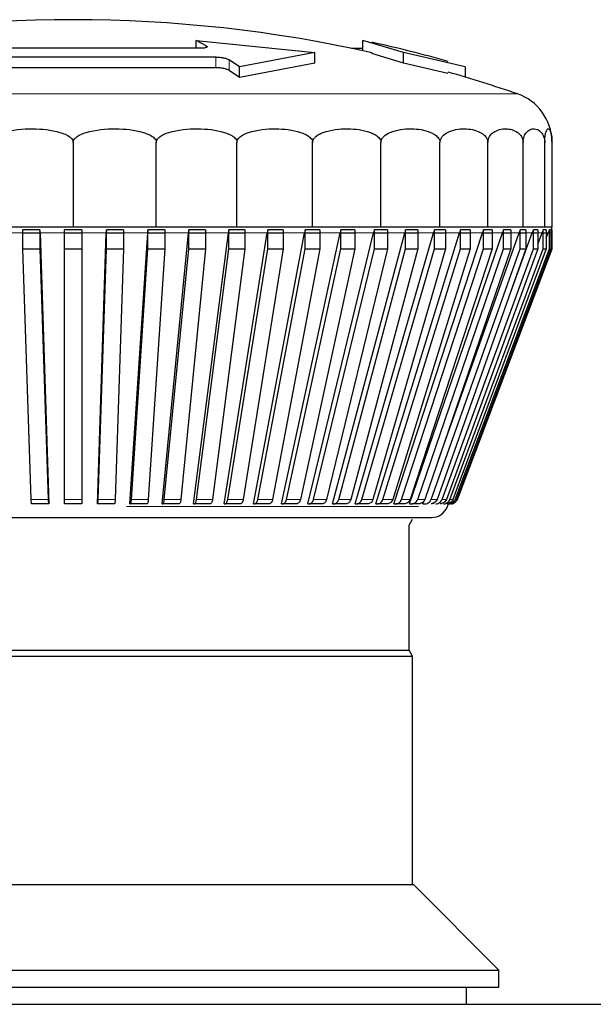
# Model space of a CAD drawing. Units: millimetres. Extents: x 78 to 369, y 26 to 279.
# Drawn here: x 179 to 180, y 260 to 261 of the extents above; entities that cross this region are included whole.
import ezdxf

# ---------------------------------------------------------------- set-up
doc = ezdxf.new("R2010")
doc.units = ezdxf.units.MM

msp = doc.modelspace()

# ---------------------------------------------------------------- linework, layer by layer
at = {"color": 7, "linetype": 'Continuous', "lineweight": 25}
for p, q in [((179.0237, 261.2636), (179.009, 261.2714)), ((179.009, 261.2714), (179.1829, 261.2537)), ((179.009, 261.2599), (179.009, 261.2714)), ((179.3123, 261.2537), (179.2527, 261.2714)), ((179.2527, 261.2564), (179.2527, 261.2714)), ((179.016, 261.2599), (178.6428, 261.2599)), ((179.1829, 261.2537), (179.0724, 261.2329)), ((179.1829, 261.2382), (179.1829, 261.2537)), ((179.2361, 261.2599), (179.2527, 261.2599)), ((179.3123, 261.2382), (179.2661, 261.2521)), ((179.4022, 261.2329), (179.3123, 261.2537)), ((179.3123, 261.2382), (179.3123, 261.2537)), ((179.0379, 261.2471), (178.6208, 261.2471)), ((179.0724, 261.2329), (179.0575, 261.2431)), ((179.1829, 261.2382), (179.0724, 261.2173)), ((179.3771, 261.2231), (179.3123, 261.2382)), ((179.0379, 261.2316), (178.6208, 261.2316)), ((179.0724, 261.2173), (179.0575, 261.2275)), ((179.0724, 261.2173), (179.0724, 261.2329)), ((179.4022, 261.2329), (179.4022, 261.2179)), ((178.8294, 261.1224), (178.8294, 260.9992)), ((178.9509, 260.9992), (178.9509, 261.1224)), ((179.0688, 260.9992), (179.0688, 261.1224)), ((179.1794, 260.9992), (179.1794, 261.1224)), ((179.2793, 260.9992), (179.2793, 261.1224)), ((179.3656, 260.9992), (179.3656, 261.1224)), ((179.4356, 260.9992), (179.4356, 261.1224)), ((179.4871, 260.9992), (179.4871, 261.1224)), ((179.5187, 260.9992), (179.5187, 261.1224)), ((179.5294, 260.9992), (179.5294, 261.1224)), ((178.7078, 260.9992), (178.8294, 260.9992)), ((178.7559, 260.9667), (178.7559, 260.9947)), ((178.7808, 260.9947), (178.7559, 260.9947)), ((178.7808, 260.9947), (178.7808, 260.9667)), ((178.781, 260.9904), (178.7808, 260.9947)), ((178.8169, 260.9667), (178.8169, 260.9947)), ((178.8419, 260.9947), (178.8169, 260.9947)), ((178.8294, 260.9992), (178.9509, 260.9992)), ((178.8419, 260.9947), (178.8419, 260.9667)), ((178.8779, 260.9947), (178.8778, 260.9904)), ((178.8779, 260.9667), (178.8779, 260.9947)), ((178.9028, 260.9947), (178.8779, 260.9947)), ((178.9028, 260.9947), (178.9028, 260.9667)), ((178.9386, 260.9947), (178.9383, 260.9904)), ((178.9386, 260.9667), (178.9386, 260.9947)), ((178.9632, 260.9947), (178.9386, 260.9947)), ((178.9509, 260.9992), (179.0688, 260.9992)), ((178.9632, 260.9947), (178.9632, 260.9667)), ((178.9984, 260.9947), (178.998, 260.9904)), ((178.9984, 260.9667), (178.9984, 260.9947)), ((179.0226, 260.9947), (178.9984, 260.9947)), ((179.0226, 260.9947), (179.0226, 260.9667)), ((179.057, 260.9947), (179.0564, 260.9904)), ((179.057, 260.9667), (179.057, 260.9947)), ((179.0805, 260.9947), (179.057, 260.9947)), ((179.0688, 260.9992), (179.1794, 260.9992)), ((179.0805, 260.9947), (179.0805, 260.9667)), ((179.1138, 260.9947), (179.1131, 260.9904)), ((179.1138, 260.9667), (179.1138, 260.9947)), ((179.1365, 260.9947), (179.1138, 260.9947)), ((179.1365, 260.9947), (179.1365, 260.9667)), ((179.1685, 260.9947), (179.1677, 260.9904)), ((179.1685, 260.9667), (179.1685, 260.9947)), ((179.1901, 260.9947), (179.1685, 260.9947)), ((179.1794, 260.9992), (179.2793, 260.9992)), ((179.1901, 260.9947), (179.1901, 260.9667)), ((179.2206, 260.9947), (179.2196, 260.9904)), ((179.2206, 260.9667), (179.2206, 260.9947)), ((179.241, 260.9947), (179.2206, 260.9947)), ((179.241, 260.9947), (179.241, 260.9667)), ((179.2697, 260.9947), (179.2686, 260.9904)), ((179.2697, 260.9667), (179.2697, 260.9947)), ((179.2888, 260.9947), (179.2697, 260.9947)), ((179.2793, 260.9992), (179.3656, 260.9992)), ((179.2888, 260.9947), (179.2888, 260.9667)), ((179.3154, 260.9947), (179.3143, 260.9904)), ((179.3154, 260.9667), (179.3154, 260.9947)), ((179.3331, 260.9947), (179.3154, 260.9947)), ((179.3331, 260.9947), (179.3331, 260.9667)), ((179.3575, 260.9947), (179.3562, 260.9904)), ((179.3575, 260.9667), (179.3575, 260.9947)), ((179.3735, 260.9947), (179.3575, 260.9947)), ((179.3656, 260.9992), (179.4356, 260.9992)), ((179.3735, 260.9947), (179.3735, 260.9667)), ((179.3955, 260.9947), (179.3942, 260.9904)), ((179.3955, 260.9667), (179.3955, 260.9947)), ((179.4098, 260.9947), (179.3955, 260.9947)), ((179.4098, 260.9947), (179.4098, 260.9667)), ((179.4292, 260.9947), (179.4278, 260.9904)), ((179.4292, 260.9667), (179.4292, 260.9947)), ((179.4417, 260.9947), (179.4292, 260.9947)), ((179.4356, 260.9992), (179.4871, 260.9992)), ((179.4417, 260.9947), (179.4417, 260.9667)), ((179.4584, 260.9947), (179.4569, 260.9904)), ((179.4584, 260.9667), (179.4584, 260.9947)), ((179.469, 260.9947), (179.4584, 260.9947)), ((179.469, 260.9947), (179.469, 260.9667)), ((179.4828, 260.9947), (179.4813, 260.9904)), ((179.4828, 260.9667), (179.4828, 260.9947)), ((179.4913, 260.9947), (179.4828, 260.9947)), ((179.4871, 260.9992), (179.5187, 260.9992)), ((179.4913, 260.9947), (179.4913, 260.9667)), ((179.5022, 260.9947), (179.5006, 260.9904)), ((179.5022, 260.9667), (179.5022, 260.9947)), ((179.5086, 260.9947), (179.5022, 260.9947)), ((179.5086, 260.9947), (179.5086, 260.9667)), ((179.5164, 260.9947), (179.5149, 260.9904)), ((179.5164, 260.9667), (179.5164, 260.9947)), ((179.5208, 260.9947), (179.5164, 260.9947)), ((179.5187, 260.9992), (179.5294, 260.9992)), ((179.5208, 260.9947), (179.5208, 260.9667)), ((179.5255, 260.9947), (179.5239, 260.9904)), ((179.5255, 260.9667), (179.5255, 260.9947)), ((179.5277, 260.9947), (179.5255, 260.9947)), ((179.5277, 260.9947), (179.5277, 260.9667)), ((179.5293, 260.9947), (179.5277, 260.9905)), ((179.5293, 260.9667), (179.5293, 260.9947)), ((179.5294, 260.9947), (179.5293, 260.9947)), ((179.5294, 260.9667), (179.5294, 260.9947)), ((178.7561, 260.9904), (178.781, 260.9904)), ((178.781, 260.9904), (178.794, 260.5942)), ((178.8169, 260.9904), (178.8419, 260.9904)), ((178.8647, 260.5942), (178.8778, 260.9904)), ((178.8778, 260.9904), (178.9027, 260.9904)), ((178.9123, 260.5942), (178.9383, 260.9904)), ((178.9383, 260.9904), (178.9629, 260.9904)), ((178.9593, 260.5942), (178.998, 260.9904)), ((178.998, 260.9904), (179.0222, 260.9904)), ((179.0052, 260.5942), (179.0564, 260.9904)), ((179.0499, 260.5942), (179.1131, 260.9904)), ((179.0564, 260.9904), (179.0799, 260.9904)), ((179.0928, 260.5942), (179.1677, 260.9904)), ((179.1131, 260.9904), (179.1358, 260.9904)), ((179.1338, 260.5942), (179.2196, 260.9904)), ((179.1677, 260.9904), (179.1893, 260.9904)), ((179.1724, 260.5942), (179.2686, 260.9904)), ((179.2084, 260.5942), (179.3143, 260.9904)), ((179.2196, 260.9904), (179.2401, 260.9904)), ((179.2416, 260.5942), (179.3562, 260.9904)), ((179.2686, 260.9904), (179.2878, 260.9904)), ((179.2716, 260.5942), (179.3942, 260.9904)), ((179.2982, 260.5942), (179.4278, 260.9904)), ((179.3143, 260.9904), (179.332, 260.9904)), ((179.3213, 260.5942), (179.4569, 260.9904)), ((179.3562, 260.9904), (179.3723, 260.9904)), ((179.3634, 260.6584), (179.4813, 260.9904)), ((179.3942, 260.9904), (179.4085, 260.9904)), ((179.4278, 260.9904), (179.4403, 260.9904)), ((179.4569, 260.9904), (179.4675, 260.9904)), ((179.4685, 260.9025), (179.5006, 260.9904)), ((179.4813, 260.9904), (179.4898, 260.9904)), ((179.5006, 260.9904), (179.5071, 260.9904)), ((179.5086, 260.9737), (179.5149, 260.9904)), ((179.5149, 260.9904), (179.5192, 260.9904)), ((179.5208, 260.9822), (179.5239, 260.9904)), ((179.5276, 260.9904), (179.5278, 260.9904)), ((178.7559, 260.9667), (178.7808, 260.9667)), ((178.768, 260.6007), (178.7559, 260.9667)), ((178.7808, 260.9667), (178.7929, 260.6007)), ((178.8169, 260.9667), (178.8419, 260.9667)), ((178.8169, 260.6007), (178.8169, 260.9667)), ((178.8419, 260.9667), (178.8419, 260.6007)), ((178.8659, 260.6007), (178.8779, 260.9667)), ((178.8779, 260.9667), (178.9028, 260.9667)), ((178.9028, 260.9667), (178.8908, 260.6007)), ((178.9146, 260.6007), (178.9386, 260.9667)), ((178.9386, 260.9667), (178.9632, 260.9667)), ((178.9632, 260.9667), (178.9392, 260.6007)), ((178.9626, 260.6007), (178.9984, 260.9667)), ((179.0226, 260.9667), (178.9868, 260.6007)), ((178.9984, 260.9667), (179.0226, 260.9667)), ((179.0097, 260.6007), (179.057, 260.9667)), ((179.0805, 260.9667), (179.0332, 260.6007)), ((179.0554, 260.6007), (179.1138, 260.9667)), ((179.057, 260.9667), (179.0805, 260.9667)), ((179.1365, 260.9667), (179.078, 260.6007)), ((179.0993, 260.6007), (179.1685, 260.9667)), ((179.1138, 260.9667), (179.1365, 260.9667)), ((179.1901, 260.9667), (179.121, 260.6007)), ((179.1412, 260.6007), (179.2206, 260.9667)), ((179.241, 260.9667), (179.1617, 260.6007)), ((179.1685, 260.9667), (179.1901, 260.9667)), ((179.1808, 260.6007), (179.2697, 260.9667)), ((179.2888, 260.9667), (179.1999, 260.6007)), ((179.2176, 260.6007), (179.3154, 260.9667)), ((179.2206, 260.9667), (179.241, 260.9667)), ((179.3331, 260.9667), (179.2353, 260.6007)), ((179.2515, 260.6007), (179.3575, 260.9667)), ((179.3735, 260.9667), (179.2676, 260.6007)), ((179.2697, 260.9667), (179.2888, 260.9667)), ((179.2822, 260.6007), (179.3955, 260.9667)), ((179.4098, 260.9667), (179.2965, 260.6007)), ((179.3095, 260.6007), (179.4292, 260.9667)), ((179.3154, 260.9667), (179.3331, 260.9667)), ((179.4417, 260.9667), (179.322, 260.6007)), ((179.333, 260.6007), (179.4584, 260.9667)), ((179.469, 260.9667), (179.3436, 260.6007)), ((179.3528, 260.6007), (179.4828, 260.9667)), ((179.3575, 260.9667), (179.3735, 260.9667)), ((179.4913, 260.9667), (179.3613, 260.6007)), ((179.3686, 260.6007), (179.5022, 260.9667)), ((179.5086, 260.9667), (179.375, 260.6007)), ((179.3802, 260.6007), (179.5164, 260.9667)), ((179.5208, 260.9667), (179.3846, 260.6007)), ((179.3877, 260.6007), (179.5255, 260.9667)), ((179.5277, 260.9667), (179.3899, 260.6007)), ((179.3909, 260.6007), (179.5293, 260.9667)), ((179.3911, 260.6007), (179.5294, 260.9667)), ((179.3955, 260.9667), (179.4098, 260.9667)), ((179.4292, 260.9667), (179.4417, 260.9667)), ((179.4584, 260.9667), (179.469, 260.9667)), ((179.4828, 260.9667), (179.4913, 260.9667)), ((179.5022, 260.9667), (179.5086, 260.9667)), ((179.5164, 260.9667), (179.5208, 260.9667)), ((179.5255, 260.9667), (179.5277, 260.9667)), ((179.5293, 260.9667), (179.5294, 260.9667)), ((178.7937, 260.5942), (178.7688, 260.5942)), ((178.794, 260.5942), (178.7937, 260.5942)), ((178.8419, 260.5942), (178.8169, 260.5942)), ((178.8647, 260.5942), (178.865, 260.5942)), ((178.8899, 260.5942), (178.865, 260.5942)), ((178.9123, 260.5942), (178.9129, 260.5942)), ((178.9376, 260.5942), (178.9129, 260.5942)), ((178.9593, 260.5942), (178.9602, 260.5942)), ((178.9844, 260.5942), (178.9602, 260.5942)), ((179.0052, 260.5942), (179.0065, 260.5942)), ((179.03, 260.5942), (179.0065, 260.5942)), ((179.0499, 260.5942), (179.0514, 260.5942)), ((179.0741, 260.5942), (179.0514, 260.5942)), ((179.0928, 260.5942), (179.0946, 260.5942)), ((179.1163, 260.5942), (179.0946, 260.5942)), ((179.1338, 260.5942), (179.1359, 260.5942)), ((179.1563, 260.5942), (179.1359, 260.5942)), ((179.1724, 260.5942), (179.1747, 260.5942)), ((179.1939, 260.5942), (179.1747, 260.5942)), ((179.2084, 260.5942), (179.211, 260.5942)), ((179.2287, 260.5942), (179.211, 260.5942)), ((179.2416, 260.5942), (179.2444, 260.5942)), ((179.2604, 260.5942), (179.2444, 260.5942)), ((179.2716, 260.5942), (179.2745, 260.5942)), ((179.2889, 260.5942), (179.2745, 260.5942)), ((179.2982, 260.5942), (179.3013, 260.5942)), ((179.3138, 260.5942), (179.3013, 260.5942)), ((179.3213, 260.5942), (179.3246, 260.5942)), ((179.3351, 260.5942), (179.3246, 260.5942)), ((179.3406, 260.5942), (179.3417, 260.5975)), ((179.3406, 260.5942), (179.344, 260.5942)), ((179.356, 260.5942), (179.3564, 260.5952)), ((179.3766, 260.5904), (179.3781, 260.5942)), ((179.3817, 260.5942), (179.3825, 260.5943)), ((179.3905, 260.5995), (179.3911, 260.6007)), ((179.3206, 260.5631), (179.3256, 260.5717)), ((179.3206, 260.3804), (179.3206, 260.5631)), ((178.3381, 260.3804), (179.3206, 260.3804)), ((179.3256, 260.3717), (179.3206, 260.3804)), ((178.3331, 260.3717), (179.3256, 260.3717)), ((179.3256, 260.0377), (179.3256, 260.3717)), ((178.3319, 260.0377), (178.8294, 260.0377)), ((178.8294, 260.0377), (179.3269, 260.0377)), ((179.4519, 259.9127), (179.3269, 260.0377)), ((178.2069, 259.9127), (179.4519, 259.9127)), ((179.4519, 259.8877), (179.4519, 259.9127)), ((178.2069, 259.8877), (178.8294, 259.8877)), ((178.8294, 259.8877), (179.4519, 259.8877)), ((179.4044, 259.8627), (179.4044, 259.8877)), ((176.1544, 259.8627), (210.7744, 259.8627))]:
    msp.add_line(p, q, dxfattribs=at)
at = {"color": 7, "linetype": 'Continuous', "lineweight": 18}
for p, q in [((179.0237, 261.261), (179.0237, 261.2636)), ((179.0379, 261.2316), (179.0379, 261.2471)), ((179.0575, 261.2431), (179.0575, 261.2275)), ((178.18, 261.1934), (178.8294, 261.1934)), ((178.8294, 261.1934), (179.4787, 261.1934)), ((178.7204, 260.9904), (178.7561, 260.9904)), ((178.781, 260.9904), (178.8169, 260.9904)), ((178.8419, 260.9904), (178.8778, 260.9904)), ((178.9027, 260.9904), (178.9383, 260.9904)), ((178.9629, 260.9904), (178.998, 260.9904)), ((179.0222, 260.9904), (179.0564, 260.9904)), ((179.0799, 260.9904), (179.1131, 260.9904)), ((179.1358, 260.9904), (179.1677, 260.9904)), ((179.1893, 260.9904), (179.2196, 260.9904)), ((179.2401, 260.9904), (179.2686, 260.9904)), ((179.2878, 260.9904), (179.3143, 260.9904)), ((179.332, 260.9904), (179.3562, 260.9904)), ((179.3723, 260.9904), (179.3942, 260.9904)), ((179.4085, 260.9904), (179.4278, 260.9904)), ((179.4403, 260.9904), (179.4569, 260.9904)), ((179.4675, 260.9904), (179.4813, 260.9904)), ((179.4898, 260.9904), (179.5006, 260.9904)), ((179.5071, 260.9904), (179.5149, 260.9904)), ((179.5192, 260.9904), (179.5239, 260.9904)), ((178.768, 260.6007), (178.7929, 260.6007)), ((178.8169, 260.6007), (178.8419, 260.6007)), ((178.8659, 260.6007), (178.8908, 260.6007)), ((178.9075, 260.5904), (179.334, 260.5904)), ((178.9146, 260.6007), (178.9392, 260.6007)), ((178.9626, 260.6007), (178.9868, 260.6007)), ((179.0097, 260.6007), (179.0332, 260.6007)), ((179.0554, 260.6007), (179.078, 260.6007)), ((179.0993, 260.6007), (179.121, 260.6007)), ((179.1412, 260.6007), (179.1617, 260.6007)), ((179.1808, 260.6007), (179.1999, 260.6007)), ((179.2176, 260.6007), (179.2353, 260.6007)), ((179.2515, 260.6007), (179.2676, 260.6007)), ((179.2822, 260.6007), (179.2965, 260.6007)), ((179.3095, 260.6007), (179.322, 260.6007)), ((179.333, 260.6007), (179.3436, 260.6007)), ((179.3528, 260.6007), (179.3613, 260.6007)), ((179.3686, 260.6007), (179.375, 260.6007)), ((179.3766, 260.5904), (179.3766, 260.5904)), ((179.3802, 260.6007), (179.3846, 260.6007)), ((179.3909, 260.6007), (179.3911, 260.6007))]:
    msp.add_line(p, q, dxfattribs=at)
at = {"color": 7, "linetype": 'Continuous', "lineweight": 25}
for centre, radius, start, end in [((178.8294, 259.3017), 2, 77.3777, 102.6221), ((178.8294, 259.3017), 2.015, 74.207, 77.4729), ((178.8294, 259.3017), 2, 71.0541, 74.0873), ((179.4544, 261.1224), 0.075, 1.1539, 71.0541), ((179.5044, 260.9992), 0.025, 339.3046, 0), ((179.3533, 260.5992), 0.025, 270, 339.3046)]:
    msp.add_arc(centre, radius, start, end, dxfattribs=at)
for points, knots in [([(179.0237, 261.2636), (179.0242, 261.2632), (179.0254, 261.2624), (179.0249, 261.2613), (179.0227, 261.2604), (179.0195, 261.26), (179.017, 261.26), (179.016, 261.2599)], [0, 0, 0, 0, 0.2177543, 0.4355923, 0.6508397, 0.8606215, 1, 1, 1, 1]), ([(179.0379, 261.2471), (179.0395, 261.2471), (179.0426, 261.247), (179.0476, 261.2463), (179.0522, 261.2453), (179.0556, 261.2442), (179.0569, 261.2434), (179.0575, 261.2431)], [0, 0, 0, 0, 0.2087178, 0.4173187, 0.6292318, 0.8484923, 1, 1, 1, 1]), ([(179.0575, 261.2275), (179.0566, 261.228), (179.0548, 261.229), (179.0504, 261.2302), (179.0453, 261.2311), (179.041, 261.2316), (179.0387, 261.2316), (179.0379, 261.2316)], [0, 0, 0, 0, 0.229027, 0.458207, 0.682812, 0.89912, 1, 1, 1, 1]), ([(178.7078, 261.1224), (178.7079, 261.1232), (178.7081, 261.1251), (178.71, 261.1281), (178.7158, 261.133), (178.7359, 261.1408), (178.7689, 261.1435), (178.7999, 261.1407), (178.8178, 261.1344), (178.8238, 261.1312), (178.8276, 261.1275), (178.8291, 261.1249), (178.8293, 261.1231), (178.8294, 261.1224)], [0, 0, 0, 0, 0.0176614, 0.0401785, 0.0785507, 0.1853325, 0.5109133, 0.8107062, 0.8690885, 0.9345767, 0.960188, 0.986069, 1, 1, 1, 1]), ([(178.8294, 261.1224), (178.8295, 261.1232), (178.8297, 261.1251), (178.8316, 261.1281), (178.8374, 261.133), (178.8575, 261.1408), (178.8904, 261.1435), (178.9214, 261.1407), (178.9393, 261.1344), (178.9454, 261.1312), (178.9491, 261.1275), (178.9507, 261.1249), (178.9509, 261.1231), (178.9509, 261.1224)], [0, 0, 0, 0, 0.017661, 0.040179, 0.078551, 0.185332, 0.510913, 0.810706, 0.869089, 0.934577, 0.960188, 0.986069, 1, 1, 1, 1]), ([(178.9509, 261.1224), (178.951, 261.1232), (178.9512, 261.1251), (178.9531, 261.1281), (178.9587, 261.133), (178.9782, 261.1408), (179.0101, 261.1435), (179.0402, 261.1407), (179.0576, 261.1344), (179.0634, 261.1312), (179.0671, 261.1275), (179.0686, 261.1249), (179.0687, 261.1231), (179.0688, 261.1224)], [0, 0, 0, 0, 0.017661, 0.040179, 0.078551, 0.185332, 0.510913, 0.810706, 0.869089, 0.934577, 0.960188, 0.986069, 1, 1, 1, 1]), ([(179.0688, 261.1224), (179.0689, 261.1232), (179.069, 261.1251), (179.0708, 261.1281), (179.0761, 261.133), (179.0943, 261.1408), (179.1243, 261.1435), (179.1525, 261.1407), (179.1688, 261.1344), (179.1743, 261.1312), (179.1777, 261.1275), (179.1792, 261.1249), (179.1793, 261.1231), (179.1794, 261.1224)], [0, 0, 0, 0, 0.017661, 0.040179, 0.078551, 0.185332, 0.510913, 0.810706, 0.869089, 0.934577, 0.960188, 0.986069, 1, 1, 1, 1]), ([(179.1794, 261.1224), (179.1794, 261.1232), (179.1796, 261.1251), (179.1812, 261.1281), (179.186, 261.133), (179.2025, 261.1408), (179.2296, 261.1435), (179.2551, 261.1407), (179.2698, 261.1344), (179.2747, 261.1312), (179.2779, 261.1275), (179.2791, 261.1249), (179.2793, 261.1231), (179.2793, 261.1224)], [0, 0, 0, 0, 0.017661, 0.040179, 0.078551, 0.185332, 0.510913, 0.810706, 0.869089, 0.934577, 0.960188, 0.986069, 1, 1, 1, 1]), ([(179.2793, 261.1224), (179.2794, 261.1232), (179.2795, 261.1251), (179.2809, 261.1281), (179.285, 261.133), (179.2993, 261.1408), (179.3227, 261.1435), (179.3447, 261.1407), (179.3574, 261.1344), (179.3616, 261.1312), (179.3643, 261.1275), (179.3654, 261.1249), (179.3656, 261.1231), (179.3656, 261.1224)], [0, 0, 0, 0, 0.017661, 0.040179, 0.078551, 0.185332, 0.510913, 0.810706, 0.869089, 0.934577, 0.960188, 0.986069, 1, 1, 1, 1]), ([(179.3656, 261.1224), (179.3656, 261.1232), (179.3658, 261.1251), (179.3669, 261.1281), (179.3702, 261.133), (179.3818, 261.1408), (179.4008, 261.1435), (179.4186, 261.1407), (179.4289, 261.1344), (179.4324, 261.1312), (179.4346, 261.1275), (179.4355, 261.1249), (179.4355, 261.1231), (179.4356, 261.1224)], [0, 0, 0, 0, 0.017661, 0.040179, 0.078551, 0.185332, 0.510913, 0.810706, 0.869089, 0.934577, 0.960188, 0.986069, 1, 1, 1, 1]), ([(179.4356, 261.1224), (179.4356, 261.1232), (179.4357, 261.1251), (179.4365, 261.1281), (179.439, 261.133), (179.4475, 261.1408), (179.4615, 261.1435), (179.4746, 261.1407), (179.4822, 261.1344), (179.4848, 261.1312), (179.4864, 261.1275), (179.4871, 261.1249), (179.4871, 261.1231), (179.4871, 261.1224)], [0, 0, 0, 0, 0.017661, 0.040179, 0.078551, 0.185332, 0.510913, 0.810706, 0.869089, 0.934577, 0.960188, 0.986069, 1, 1, 1, 1]), ([(179.4871, 261.1224), (179.4872, 261.1232), (179.4872, 261.1251), (179.4877, 261.1281), (179.4892, 261.133), (179.4944, 261.1408), (179.503, 261.1435), (179.5111, 261.1407), (179.5157, 261.1344), (179.5173, 261.1312), (179.5183, 261.1275), (179.5187, 261.1249), (179.5187, 261.1231), (179.5187, 261.1224)], [0, 0, 0, 0, 0.017661, 0.040179, 0.078551, 0.185332, 0.510913, 0.810706, 0.869089, 0.934577, 0.960188, 0.986069, 1, 1, 1, 1]), ([(179.5187, 261.1224), (179.5187, 261.1232), (179.5188, 261.1251), (179.5189, 261.1281), (179.5194, 261.133), (179.5212, 261.1408), (179.5241, 261.1435), (179.5268, 261.1407), (179.5284, 261.1344), (179.5289, 261.1312), (179.5292, 261.1275), (179.5293, 261.1249), (179.5294, 261.1231), (179.5294, 261.1224)], [0, 0, 0, 0, 0.017661, 0.040179, 0.078551, 0.185332, 0.510913, 0.810706, 0.869089, 0.934577, 0.960188, 0.986069, 1, 1, 1, 1]), ([(178.7688, 260.5942), (178.7687, 260.5943), (178.7685, 260.5946), (178.7682, 260.5963), (178.7681, 260.5985), (178.768, 260.6001), (178.768, 260.6007)], [0, 0, 0, 0, 0.278863, 0.557727, 0.836558, 1, 1, 1, 1]), ([(178.7929, 260.6007), (178.7929, 260.5997), (178.793, 260.5977), (178.7932, 260.5955), (178.7935, 260.5944), (178.7936, 260.5943), (178.7937, 260.5942)], [0, 0, 0, 0, 0.278741, 0.557481, 0.836269, 1, 1, 1, 1]), ([(178.8169, 260.5942), (178.8169, 260.5943), (178.8169, 260.5946), (178.8169, 260.5963), (178.8169, 260.5985), (178.8169, 260.6001), (178.8169, 260.6007)], [0, 0, 0, 0, 0.278863, 0.5577271, 0.836558, 1, 1, 1, 1]), ([(178.8419, 260.6007), (178.8419, 260.5997), (178.8419, 260.5977), (178.8419, 260.5955), (178.8419, 260.5944), (178.8419, 260.5943), (178.8419, 260.5942)], [0, 0, 0, 0, 0.278741, 0.557481, 0.836269, 1, 1, 1, 1]), ([(178.865, 260.5942), (178.8651, 260.5943), (178.8653, 260.5946), (178.8656, 260.5963), (178.8658, 260.5985), (178.8658, 260.6001), (178.8659, 260.6007)], [0, 0, 0, 0, 0.278863, 0.557727, 0.836558, 1, 1, 1, 1]), ([(178.8908, 260.6007), (178.8907, 260.5997), (178.8906, 260.5977), (178.8904, 260.5955), (178.8902, 260.5944), (178.89, 260.5943), (178.8899, 260.5942)], [0, 0, 0, 0, 0.278741, 0.557481, 0.836269, 1, 1, 1, 1]), ([(178.9129, 260.5942), (178.9131, 260.5943), (178.9135, 260.5946), (178.9141, 260.5963), (178.9144, 260.5985), (178.9145, 260.6001), (178.9146, 260.6007)], [0, 0, 0, 0, 0.278863, 0.557727, 0.836558, 1, 1, 1, 1]), ([(178.9392, 260.6007), (178.9391, 260.5997), (178.9389, 260.5977), (178.9385, 260.5955), (178.938, 260.5944), (178.9377, 260.5943), (178.9376, 260.5942)], [0, 0, 0, 0, 0.278741, 0.557481, 0.836269, 1, 1, 1, 1]), ([(178.9602, 260.5942), (178.9605, 260.5943), (178.9611, 260.5946), (178.9619, 260.5963), (178.9624, 260.5985), (178.9626, 260.6001), (178.9626, 260.6007)], [0, 0, 0, 0, 0.278863, 0.557727, 0.836558, 1, 1, 1, 1]), ([(178.9868, 260.6007), (178.9867, 260.5997), (178.9864, 260.5977), (178.9857, 260.5955), (178.985, 260.5944), (178.9845, 260.5943), (178.9844, 260.5942)], [0, 0, 0, 0, 0.278741, 0.557481, 0.836269, 1, 1, 1, 1]), ([(179.0065, 260.5942), (179.0069, 260.5943), (179.0076, 260.5946), (179.0087, 260.5963), (179.0093, 260.5985), (179.0096, 260.6001), (179.0097, 260.6007)], [0, 0, 0, 0, 0.278863, 0.5577271, 0.836558, 1, 1, 1, 1]), ([(179.0332, 260.6007), (179.033, 260.5997), (179.0327, 260.5977), (179.0318, 260.5955), (179.0308, 260.5944), (179.0302, 260.5943), (179.03, 260.5942)], [0, 0, 0, 0, 0.278741, 0.557481, 0.836269, 1, 1, 1, 1]), ([(179.0514, 260.5942), (179.0519, 260.5943), (179.0528, 260.5946), (179.0541, 260.5963), (179.0549, 260.5985), (179.0553, 260.6001), (179.0554, 260.6007)], [0, 0, 0, 0, 0.278863, 0.557727, 0.836558, 1, 1, 1, 1]), ([(179.078, 260.6007), (179.0778, 260.5997), (179.0774, 260.5977), (179.0763, 260.5955), (179.0751, 260.5944), (179.0743, 260.5943), (179.0741, 260.5942)], [0, 0, 0, 0, 0.278741, 0.557481, 0.836269, 1, 1, 1, 1]), ([(179.0946, 260.5942), (179.0952, 260.5943), (179.0963, 260.5946), (179.0978, 260.5963), (179.0988, 260.5985), (179.0992, 260.6001), (179.0993, 260.6007)], [0, 0, 0, 0, 0.278863, 0.557727, 0.836558, 1, 1, 1, 1]), ([(179.121, 260.6007), (179.1207, 260.5997), (179.1202, 260.5977), (179.1189, 260.5955), (179.1175, 260.5944), (179.1166, 260.5943), (179.1163, 260.5942)], [0, 0, 0, 0, 0.278741, 0.557481, 0.836269, 1, 1, 1, 1]), ([(179.1359, 260.5942), (179.1365, 260.5943), (179.1378, 260.5946), (179.1395, 260.5963), (179.1407, 260.5985), (179.1411, 260.6001), (179.1412, 260.6007)], [0, 0, 0, 0, 0.278863, 0.5577271, 0.836558, 1, 1, 1, 1]), ([(179.1617, 260.6007), (179.1614, 260.5997), (179.1608, 260.5977), (179.1593, 260.5955), (179.1577, 260.5944), (179.1567, 260.5943), (179.1563, 260.5942)], [0, 0, 0, 0, 0.2787415, 0.557481, 0.8362693, 1, 1, 1, 1]), ([(179.1747, 260.5942), (179.1755, 260.5943), (179.1769, 260.5946), (179.1788, 260.5963), (179.1801, 260.5985), (179.1806, 260.6001), (179.1808, 260.6007)], [0, 0, 0, 0, 0.278863, 0.557727, 0.836558, 1, 1, 1, 1]), ([(179.1999, 260.6007), (179.1996, 260.5997), (179.1989, 260.5977), (179.1972, 260.5955), (179.1955, 260.5944), (179.1943, 260.5943), (179.1939, 260.5942)], [0, 0, 0, 0, 0.278741, 0.557481, 0.836269, 1, 1, 1, 1]), ([(179.211, 260.5942), (179.2118, 260.5943), (179.2134, 260.5946), (179.2155, 260.5963), (179.2169, 260.5985), (179.2174, 260.6001), (179.2176, 260.6007)], [0, 0, 0, 0, 0.278863, 0.5577271, 0.836558, 1, 1, 1, 1]), ([(179.2353, 260.6007), (179.2349, 260.5997), (179.2342, 260.5977), (179.2323, 260.5955), (179.2304, 260.5944), (179.2291, 260.5943), (179.2287, 260.5942)], [0, 0, 0, 0, 0.278741, 0.557481, 0.836269, 1, 1, 1, 1]), ([(179.2444, 260.5942), (179.2452, 260.5943), (179.2469, 260.5946), (179.2492, 260.5963), (179.2508, 260.5985), (179.2513, 260.6001), (179.2515, 260.6007)], [0, 0, 0, 0, 0.278863, 0.557727, 0.836558, 1, 1, 1, 1]), ([(179.2676, 260.6007), (179.2672, 260.5997), (179.2664, 260.5977), (179.2644, 260.5955), (179.2623, 260.5944), (179.2609, 260.5943), (179.2604, 260.5942)], [0, 0, 0, 0, 0.278741, 0.557481, 0.836269, 1, 1, 1, 1]), ([(179.2745, 260.5942), (179.2755, 260.5943), (179.2773, 260.5946), (179.2798, 260.5963), (179.2814, 260.5985), (179.282, 260.6001), (179.2822, 260.6007)], [0, 0, 0, 0, 0.278863, 0.557727, 0.836558, 1, 1, 1, 1]), ([(179.2965, 260.6007), (179.2961, 260.5997), (179.2953, 260.5977), (179.2931, 260.5955), (179.2909, 260.5944), (179.2894, 260.5943), (179.2889, 260.5942)], [0, 0, 0, 0, 0.278741, 0.557481, 0.836269, 1, 1, 1, 1]), ([(179.3013, 260.5942), (179.3023, 260.5943), (179.3043, 260.5946), (179.3069, 260.5963), (179.3086, 260.5985), (179.3092, 260.6001), (179.3095, 260.6007)], [0, 0, 0, 0, 0.278863, 0.557727, 0.836558, 1, 1, 1, 1]), ([(179.322, 260.6007), (179.3215, 260.5997), (179.3207, 260.5977), (179.3183, 260.5955), (179.316, 260.5944), (179.3144, 260.5943), (179.3138, 260.5942)], [0, 0, 0, 0, 0.2787415, 0.557481, 0.8362693, 1, 1, 1, 1]), ([(179.3246, 260.5942), (179.3256, 260.5943), (179.3276, 260.5946), (179.3303, 260.5963), (179.3321, 260.5985), (179.3328, 260.6001), (179.333, 260.6007)], [0, 0, 0, 0, 0.278863, 0.557727, 0.836558, 1, 1, 1, 1]), ([(179.3436, 260.6007), (179.3432, 260.5997), (179.3422, 260.5977), (179.3398, 260.5955), (179.3373, 260.5944), (179.3357, 260.5943), (179.3351, 260.5942)], [0, 0, 0, 0, 0.278741, 0.557481, 0.836269, 1, 1, 1, 1]), ([(179.344, 260.5942), (179.3451, 260.5943), (179.3472, 260.5946), (179.35, 260.5963), (179.3519, 260.5985), (179.3525, 260.6001), (179.3528, 260.6007)], [0, 0, 0, 0, 0.278863, 0.557727, 0.836558, 1, 1, 1, 1]), ([(179.3613, 260.6007), (179.3609, 260.5997), (179.3599, 260.5977), (179.3574, 260.5955), (179.3548, 260.5944), (179.3532, 260.5943), (179.3526, 260.5942)], [0, 0, 0, 0, 0.278741, 0.557481, 0.836269, 1, 1, 1, 1]), ([(179.3595, 260.5942), (179.3606, 260.5943), (179.3628, 260.5946), (179.3657, 260.5963), (179.3676, 260.5985), (179.3683, 260.6001), (179.3686, 260.6007)], [0, 0, 0, 0, 0.278863, 0.5577271, 0.836558, 1, 1, 1, 1]), ([(179.375, 260.6007), (179.3746, 260.5997), (179.3736, 260.5977), (179.371, 260.5955), (179.3684, 260.5944), (179.3666, 260.5943), (179.366, 260.5942)], [0, 0, 0, 0, 0.278741, 0.557481, 0.836269, 1, 1, 1, 1]), ([(179.371, 260.5942), (179.3721, 260.5943), (179.3743, 260.5946), (179.3773, 260.5963), (179.3793, 260.5985), (179.38, 260.6001), (179.3802, 260.6007)], [0, 0, 0, 0, 0.278863, 0.557727, 0.836558, 1, 1, 1, 1]), ([(179.3846, 260.6007), (179.3841, 260.5997), (179.3831, 260.5977), (179.3805, 260.5955), (179.3778, 260.5944), (179.376, 260.5943), (179.3754, 260.5942)], [0, 0, 0, 0, 0.2787415, 0.557481, 0.8362693, 1, 1, 1, 1]), ([(179.3784, 260.5942), (179.3795, 260.5943), (179.3818, 260.5946), (179.3847, 260.5963), (179.3867, 260.5985), (179.3874, 260.6001), (179.3877, 260.6007)], [0, 0, 0, 0, 0.278863, 0.557727, 0.836558, 1, 1, 1, 1]), ([(179.3899, 260.6007), (179.3894, 260.5997), (179.3884, 260.5977), (179.3857, 260.5955), (179.383, 260.5944), (179.3812, 260.5943), (179.3806, 260.5942)], [0, 0, 0, 0, 0.278741, 0.557481, 0.836269, 1, 1, 1, 1]), ([(179.3816, 260.5942), (179.3827, 260.5943), (179.385, 260.5946), (179.3879, 260.5963), (179.3899, 260.5985), (179.3907, 260.6001), (179.3909, 260.6007)], [0, 0, 0, 0, 0.278863, 0.557727, 0.836558, 1, 1, 1, 1]), ([(178.3055, 260.5742), (178.3072, 260.5742), (178.3107, 260.5742), (178.3398, 260.5742), (178.3882, 260.5742), (178.4563, 260.5742), (178.5401, 260.5742), (178.634, 260.5742), (178.7316, 260.5742), (178.7974, 260.5742), (178.8294, 260.5742)], [0, 0, 0, 0, 0.116516, 0.240011, 0.368641, 0.5, 0.631359, 0.759989, 0.883484, 1, 1, 1, 1]), ([(178.8294, 260.5742), (178.8613, 260.5742), (178.9271, 260.5742), (179.0248, 260.5742), (179.1187, 260.5742), (179.2024, 260.5742), (179.2706, 260.5742), (179.3189, 260.5742), (179.3481, 260.5742), (179.3516, 260.5742), (179.3533, 260.5742)], [0, 0, 0, 0, 0.116516, 0.2400113, 0.3686408, 0.5, 0.6313592, 0.7599887, 0.883484, 1, 1, 1, 1])]:
    msp.add_open_spline(points, degree=3, knots=knots, dxfattribs=at)

doc.saveas('drawing.dxf')
